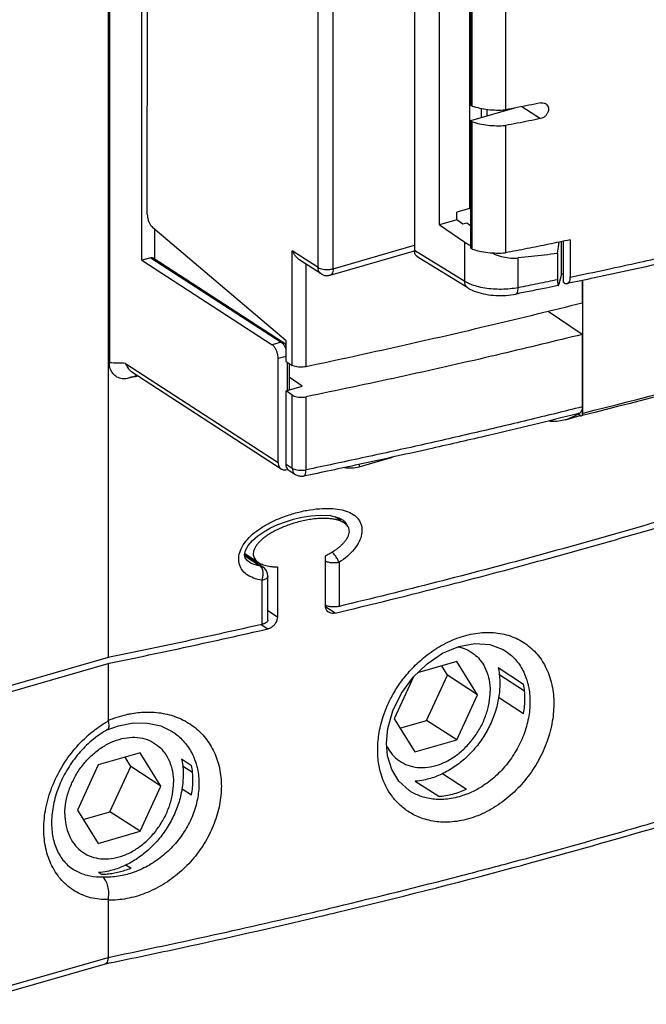
# Model space of a CAD drawing. Units: millimetres. Extents: x 0 to 210, y -4 to 297.
# Drawn here: x 102 to 116, y 142 to 165 of the extents above; entities that cross this region are included whole.
import ezdxf

# ---------------------------------------------------------------- set-up
doc = ezdxf.new("R2010")
doc.units = ezdxf.units.MM
doc.header["$LTSCALE"] = 19.36
doc.layers.get('0').update_dxf_attribs({"linetype": 'CONTINUOUS'})

msp = doc.modelspace()

# ---------------------------------------------------------------- linework, layer by layer
at = {"color": 7, "linetype": 'Continuous'}
for p, q in [((103.845, 186.697), (103.844, 149.831)), ((103.872, 179.881), (103.872, 156.611)), ((104.62, 158.971), (104.621, 176.548)), ((104.745, 160.029), (104.746, 175.484)), ((110.889, 172.042), (110.889, 159.195)), ((111.465, 159.789), (111.465, 165.936)), ((112.151, 165.571), (112.151, 160.165)), ((112.178, 165.472), (112.178, 162.543)), ((112.213, 162.52), (112.213, 165.45)), ((112.98, 165.362), (112.98, 162.433)), ((112.213, 162.52), (112.178, 162.543)), ((113.185, 162.473), (112.178, 162.182)), ((112.428, 162.254), (112.428, 162.466)), ((112.213, 162.16), (112.178, 162.182)), ((112.178, 162.182), (112.178, 159.252)), ((112.213, 159.23), (112.213, 162.16)), ((112.98, 162.072), (112.98, 159.143)), ((112.151, 160.165), (111.859, 160.081)), ((112.178, 160.147), (112.151, 160.165)), ((111.859, 159.903), (111.859, 160.081)), ((107.935, 157.122), (104.867, 159.726)), ((111.859, 159.903), (111.465, 159.789)), ((111.465, 159.789), (112.042, 159.388)), ((111.998, 159.801), (111.859, 159.903)), ((112.09, 159.828), (111.998, 159.801)), ((112.178, 159.763), (112.09, 159.828)), ((104.912, 159.689), (104.912, 159.006)), ((112.213, 159.23), (112.178, 159.252)), ((114.177, 159.127), (114.211, 159.388)), ((114.267, 158.652), (114.267, 159.399)), ((114.305, 159.407), (114.305, 158.468)), ((114.471, 159.441), (114.471, 158.585)), ((104.828, 159.031), (104.62, 158.971)), ((104.883, 159.025), (107.878, 157.079)), ((108.947, 158.627), (110.89, 159.188)), ((110.988, 159.028), (110.93, 159.072)), ((112.116, 158.336), (110.988, 159.028)), ((114.177, 159.127), (114.177, 158.523)), ((104.62, 158.971), (107.616, 157.025)), ((108.742, 158.658), (108.255, 158.974)), ((114.267, 158.652), (114.209, 158.424)), ((114.331, 158.451), (114.305, 158.468)), ((114.742, 158.511), (114.742, 157.987)), ((114.754, 158.513), (114.753, 155.456)), ((114.742, 157.266), (113.96, 157.796)), ((114.742, 157.266), (114.742, 155.598)), ((107.935, 156.643), (107.935, 157.122)), ((107.754, 154.321), (107.754, 156.71)), ((107.935, 156.643), (108.078, 156.555)), ((108.007, 156.599), (108.007, 155.99)), ((104.389, 156.404), (107.826, 154.172)), ((107.935, 155.97), (108.309, 156.078)), ((108.309, 156.078), (108.007, 156.282)), ((108.078, 155.872), (107.935, 155.97)), ((107.935, 154.282), (107.935, 155.97)), ((114.357, 155.301), (114.698, 155.399)), ((114.698, 155.402), (114.639, 155.44)), ((109.613, 154.22), (110.381, 154.442)), ((109.613, 154.278), (109.613, 154.22)), ((107.962, 154.156), (107.976, 154.16)), ((108.006, 154.133), (108.15, 154.04)), ((109.193, 152.982), (109.058, 153.07)), ((109.147, 153.047), (109.213, 153.014)), ((106.986, 152.227), (107.301, 152.022)), ((107.401, 151.914), (106.982, 152.186)), ((107.077, 152.032), (107.076, 152.033)), ((108.841, 151.027), (108.841, 152.175)), ((107.736, 151.917), (107.736, 150.769)), ((107.515, 150.692), (107.515, 151.704)), ((112.972, 149.99), (112.973, 149.99)), ((103.844, 149.831), (100.619, 148.9)), ((111.859, 149.74), (110.96, 149.48)), ((112.34, 148.977), (111.859, 149.74)), ((100.618, 148.766), (103.842, 149.697)), ((103.842, 149.697), (103.842, 148.383)), ((111.646, 149.428), (111.513, 149.64)), ((112.812, 149.601), (113.397, 149.221)), ((110.864, 149.388), (110.418, 148.423)), ((111.166, 148.388), (111.646, 149.428)), ((112.34, 148.977), (111.646, 149.428)), ((112.831, 149.447), (113.419, 149.065)), ((111.859, 147.937), (112.34, 148.977)), ((112.823, 148.918), (113.397, 148.545)), ((110.418, 148.423), (110.898, 147.66)), ((110.552, 148.21), (111.166, 148.388)), ((111.859, 147.937), (111.166, 148.388)), ((105.317, 148.132), (105.318, 148.132)), ((110.898, 147.66), (111.859, 147.937)), ((104.579, 147.639), (103.618, 147.361)), ((104.366, 147.326), (104.232, 147.539)), ((105.059, 146.876), (104.579, 147.639)), ((105.532, 147.499), (105.761, 147.35)), ((103.618, 147.361), (103.138, 146.321)), ((103.885, 146.286), (104.366, 147.326)), ((105.059, 146.876), (104.366, 147.326)), ((105.551, 147.345), (105.785, 147.193)), ((111.534, 147.167), (112.087, 146.808)), ((104.579, 145.836), (105.059, 146.876)), ((105.543, 146.816), (105.761, 146.674)), ((110.903, 146.992), (111.444, 146.64)), ((110.768, 146.771), (110.766, 146.773)), ((103.138, 146.321), (103.618, 145.558)), ((103.271, 146.109), (103.885, 146.286)), ((104.579, 145.836), (103.885, 146.286)), ((103.618, 145.558), (104.579, 145.836)), ((104.253, 145.066), (104.371, 144.989)), ((103.622, 144.89), (103.688, 144.847)), ((103.842, 144.25), (103.842, 142.936)), ((100.548, 141.855), (103.78, 142.788))]:
    msp.add_line(p, q, dxfattribs=at)
at = {"color": 9, "linetype": 'Continuous'}
for p, q in [((108.67, 158.808), (108.67, 171.607)), ((109.016, 158.778), (109.017, 171.577)), ((112.553, 162.446), (112.553, 162.29)), ((113.36, 162.507), (113.785, 162.231)), ((109.016, 158.778), (110.889, 159.318)), ((112.042, 158.486), (112.042, 159.388)), ((104.828, 159.031), (107.824, 157.086)), ((108.67, 158.808), (108.078, 159.192)), ((108.078, 156.555), (108.078, 159.192)), ((112.042, 158.486), (110.889, 159.195)), ((113.273, 158.341), (113.273, 159.026)), ((108.394, 156.523), (108.394, 158.884)), ((107.824, 157.086), (107.616, 157.025)), ((107.935, 156.762), (107.754, 156.71)), ((104.244, 156.601), (107.754, 154.321)), ((107.962, 156.626), (107.962, 155.978)), ((108.078, 154.189), (108.078, 155.872)), ((108.394, 154.152), (108.394, 155.831)), ((107.935, 154.282), (108.078, 154.189)), ((107.343, 151.936), (106.985, 152.168)), ((109.154, 152.023), (109.154, 151.01)), ((107.343, 151.936), (107.401, 151.914)), ((107.382, 150.596), (107.382, 151.609)), ((107.515, 150.912), (107.736, 150.769)), ((109.061, 150.854), (108.846, 150.993)), ((107.362, 150.591), (107.514, 150.492)), ((100.617, 142.005), (103.842, 142.936))]:
    msp.add_line(p, q, dxfattribs=at)
at = {"color": 7, "linetype": 'Continuous'}
for points in [[(107.077, 152.032), (107.031, 152.07), (106.992, 152.126), (106.98, 152.198), (107.001, 152.296), (107.064, 152.413), (107.162, 152.527), (107.283, 152.632), (107.423, 152.728), (107.577, 152.814), (107.742, 152.89), (107.919, 152.958), (108.105, 153.015), (108.3, 153.061), (108.505, 153.094), (108.725, 153.109), (108.951, 153.097), (109.147, 153.047)], [(110.854, 149.379), (111.177, 149.69), (111.535, 149.93), (111.908, 150.088), (112.276, 150.156), (112.621, 150.134), (112.924, 150.02), (112.973, 149.99)], [(110.245, 147.862), (110.275, 148.197), (110.39, 148.61), (110.587, 149.012), (110.854, 149.379)], [(103.819, 148.168), (104.081, 148.262), (104.423, 148.327), (104.752, 148.326), (105.057, 148.259), (105.317, 148.132)], [(110.768, 146.771), (110.527, 146.989), (110.364, 147.258), (110.269, 147.575), (110.245, 147.862)]]:
    msp.add_lwpolyline(points, dxfattribs=at)
at = {"color": 9, "linetype": 'Continuous'}
for points, start_tangent, end_tangent in [([(116.068, 158.928), (117.415, 159.236), (120.277, 159.951), (123.05, 160.73), (125.726, 161.57), (128.297, 162.469), (130.758, 163.424)], (0.976202, 0.216863), (0.925616, 0.378464)), ([(108.67, 158.808), (108.722, 158.783), (108.79, 158.766), (108.867, 158.76), (108.945, 158.763), (109.016, 158.778)], (0.838608, -0.544736), (0.960779, 0.277315)), ([(108.742, 158.658), (108.709, 158.687), (108.68, 158.741), (108.67, 158.808)], (-0.837515, 0.546414), (0.000037, 1)), ([(115.304, 158.761), (116.068, 158.928)], (0.977687, 0.210067), (0.976202, 0.216863)), ([(109.016, 158.778), (109.01, 158.712), (108.99, 158.662), (108.959, 158.632), (108.947, 158.628)], (-0.000037, -1), (-0.963494, -0.26773)), ([(114.471, 158.585), (115.304, 158.761)], (0.979222, 0.202792), (0.977687, 0.210067)), ([(113.273, 158.341), (113.086, 158.314), (112.89, 158.303), (112.694, 158.309), (112.504, 158.331), (112.327, 158.369), (112.171, 158.422), (112.042, 158.486)], (-0.98126, -0.192689), (-0.852142, 0.52331)), ([(112.116, 158.336), (112.081, 158.366), (112.052, 158.42), (112.042, 158.486)], (-0.850924, 0.525288), (0.000037, 1)), ([(113.218, 158.195), (113.23, 158.2), (113.253, 158.228), (113.268, 158.277), (113.273, 158.341)], (0.98275, 0.184941), (0.000037, 1)), ([(114.177, 158.523), (113.726, 158.431), (113.273, 158.341)], (-0.979709, -0.200423), (-0.98126, -0.192689)), ([(107.878, 157.079), (107.865, 157.085), (107.824, 157.086)], (-0.83458, 0.550887), (-0.960779, -0.277315)), ([(107.824, 157.086), (107.849, 157.065), (107.855, 157.059)], (0.838608, -0.544736), (0.69629, -0.717761)), ([(107.855, 157.059), (107.875, 157.036), (107.9, 156.998)], (0.69629, -0.717761), (0.500685, -0.86563)), ([(107.9, 156.998), (107.923, 156.953), (107.935, 156.922)], (0.500685, -0.86563), (0.331119, -0.943589)), ([(104.244, 156.601), (104.059, 156.606), (103.872, 156.611)], (-0.999683, 0.025158), (-0.999612, 0.027849)), ([(114.763, 155.458), (118.803, 156.523)], (0.970385, 0.241564), (0.963287, 0.268475)), ([(104.514, 156.323), (104.462, 156.307), (104.287, 156.253)], (-0.955688, -0.294382), (-0.955603, -0.294656)), ([(114.742, 155.598), (113.491, 155.291), (112.23, 154.994), (110.96, 154.704), (109.681, 154.424), (108.394, 154.152)], (-0.970302, -0.241897), (-0.979199, -0.202903)), ([(114.753, 155.456), (114.763, 155.458)], (0.9704, 0.241504), (0.970385, 0.241564)), ([(108.078, 154.189), (108.126, 154.166), (108.186, 154.15), (108.255, 154.142), (108.327, 154.142), (108.394, 154.152)], (0.838608, -0.544736), (0.979199, 0.202903)), ([(108.078, 154.189), (108.088, 154.122), (108.118, 154.068), (108.15, 154.04)], (-0.000037, -1), (0.837297, -0.546748)), ([(108.337, 154.005), (108.349, 154.01), (108.373, 154.038), (108.389, 154.087), (108.394, 154.152)], (0.980984, 0.19409), (0.000037, 1)), ([(107.382, 151.609), (107.187, 151.661), (107.029, 151.746), (106.914, 151.864), (106.854, 152.008), (106.85, 152.165), (106.901, 152.335), (107.01, 152.508), (107.165, 152.668), (107.356, 152.812), (107.577, 152.939), (107.829, 153.052), (108.114, 153.149), (108.413, 153.219), (108.701, 153.257), (108.956, 153.263), (109.175, 153.238)], (-0.984359, 0.176176), (0.982396, -0.186809)), ([(109.175, 153.238), (109.364, 153.184), (109.516, 153.097), (109.623, 152.977), (109.676, 152.831), (109.673, 152.672), (109.616, 152.499), (109.503, 152.326), (109.346, 152.166), (109.154, 152.023)], (0.982396, -0.186809), (-0.837848, -0.545903)), ([(109.217, 153.012), (109.247, 152.99), (109.317, 152.912)], (0.838095, -0.545524), (0.516377, -0.856361)), ([(109.317, 152.912), (109.332, 152.884)], (0.516377, -0.856361), (0.400546, -0.916277)), ([(109.154, 152.023), (109.115, 152.1), (109.063, 152.181), (109.007, 152.252), (108.999, 152.263)], (-0.448309, 0.893879), (-0.659016, 0.752129)), ([(107.179, 151.981), (107.077, 152.032)], (-0.931709, 0.363205), (-0.838993, 0.544142)), ([(109.154, 152.023), (109.066, 152.01), (108.974, 152.012), (108.89, 152.029), (108.84, 152.048)], (-0.972466, -0.233046), (-0.884017, 0.467454)), ([(108.841, 152.148), (108.849, 152.17)], (0.325767, 0.94545), (0.39441, 0.918935)), ([(107.281, 151.949), (107.179, 151.981)], (-0.97074, 0.240132), (-0.931709, 0.363205)), ([(107.343, 151.936), (107.281, 151.949)], (-0.983283, 0.182085), (-0.97074, 0.240132)), ([(107.377, 151.895), (107.343, 151.936)], (-0.496581, 0.86799), (-0.791483, 0.611192)), ([(107.405, 151.802), (107.384, 151.883), (107.377, 151.895)], (-0.108307, 0.994118), (-0.496581, 0.86799)), ([(107.382, 151.609), (107.404, 151.705), (107.405, 151.802)], (0.393232, 0.919439), (-0.108307, 0.994118)), ([(107.514, 151.704), (107.508, 151.678), (107.462, 151.637), (107.382, 151.609)], (-0.026191, -0.999657), (-0.975041, -0.222024)), ([(112.065, 150.341), (112.293, 150.389), (112.707, 150.406), (113.091, 150.329), (113.429, 150.16), (113.709, 149.909), (113.918, 149.583), (114.048, 149.196), (114.091, 148.766)], (0.965529, 0.260296), (0.000151, -1)), ([(110.042, 147.711), (110.048, 147.878), (110.069, 148.06), (110.108, 148.259), (110.17, 148.479), (110.262, 148.72), (110.392, 148.981), (110.569, 149.258), (110.8, 149.544), (111.094, 149.824), (111.452, 150.078), (111.864, 150.277), (112.065, 150.341)], (0.000031, 1), (0.965529, 0.260296)), ([(111.886, 150.082), (112.072, 150.024), (112.261, 149.911), (112.385, 149.79)], (0.981723, -0.190316), (0.644401, -0.764688)), ([(112.973, 149.99), (112.995, 149.975), (113.226, 149.766), (113.4, 149.495), (113.489, 149.251)], (0.838201, -0.545361), (0.25818, -0.966097)), ([(112.385, 149.79), (112.417, 149.751), (112.532, 149.55), (112.603, 149.317), (112.627, 149.06)], (0.644401, -0.764688), (-0.000037, -1)), ([(110.245, 147.807), (110.341, 147.649), (110.496, 147.489), (110.685, 147.376), (110.901, 147.313), (111.135, 147.304), (111.379, 147.348), (111.622, 147.444), (111.856, 147.589), (112.072, 147.776), (112.261, 147.999), (112.417, 148.248), (112.532, 148.515), (112.603, 148.789), (112.627, 149.06)], (0.435943, -0.899974), (0.000037, 1)), ([(113.489, 149.251), (113.507, 149.174), (113.544, 148.816)], (0.25818, -0.966097), (0.000048, -1)), ([(114.091, 148.766), (114.047, 148.311), (113.917, 147.852), (113.707, 147.411), (113.427, 147.007), (113.088, 146.657), (112.703, 146.374), (112.287, 146.174), (111.858, 146.064), (111.446, 146.052), (111.09, 146.125), (110.797, 146.257), (110.567, 146.427), (110.391, 146.616), (110.262, 146.813), (110.17, 147.007), (110.108, 147.196), (110.101, 147.222)], (-0.000215, -1), (-0.244881, 0.969553)), ([(113.544, 148.816), (113.507, 148.437), (113.399, 148.057), (113.225, 147.692), (112.993, 147.358), (112.711, 147.068), (112.391, 146.836), (112.136, 146.706)], (-0.000117, -1), (-0.921826, -0.387604)), ([(103.731, 148.304), (103.843, 148.371)], (0.845699, 0.53366), (0.87206, 0.489399)), ([(103.842, 148.383), (104.27, 148.522)], (0.919805, 0.392377), (0.974812, 0.223027)), ([(104.27, 148.522), (104.357, 148.541)], (0.974812, 0.223027), (0.9826, 0.185735)), ([(104.357, 148.541), (104.698, 148.578), (105.108, 148.549), (105.484, 148.436), (105.812, 148.244), (106.081, 147.981), (106.281, 147.656), (106.405, 147.282), (106.447, 146.872)], (0.9826, 0.185735), (0.00016, -1)), ([(102.365, 145.89), (102.412, 146.368), (102.553, 146.85), (102.779, 147.313), (103.08, 147.734), (103.442, 148.093), (103.731, 148.304)], (0.000009, 1), (0.845699, 0.53366)), ([(102.85, 146.238), (102.874, 146.509), (102.945, 146.783), (103.061, 147.05), (103.216, 147.3), (103.405, 147.523), (103.621, 147.71), (103.855, 147.854), (104.098, 147.951), (104.342, 147.995), (104.576, 147.986), (104.792, 147.923), (104.981, 147.809), (105.105, 147.689)], (0.000037, 1), (0.644401, -0.764688)), ([(105.318, 148.132), (105.392, 148.08), (105.621, 147.859), (105.791, 147.587), (105.867, 147.386)], (0.838705, -0.544586), (0.284557, -0.958659)), ([(105.105, 147.689), (105.136, 147.649), (105.251, 147.449), (105.323, 147.216), (105.346, 146.959)], (0.644401, -0.764688), (-0.000037, -1)), ([(110.042, 147.687), (110.042, 147.711)], (-0.01101, 0.999939), (0.000036, 1)), ([(110.101, 147.222), (110.069, 147.376), (110.048, 147.547), (110.042, 147.687)], (-0.244881, 0.969553), (-0.01101, 0.999939)), ([(105.867, 147.386), (105.896, 147.273), (105.932, 146.93)], (0.284557, -0.958659), (0.00006, -1)), ([(102.85, 146.238), (102.874, 145.981), (102.945, 145.748), (103.061, 145.548), (103.216, 145.388), (103.405, 145.274), (103.621, 145.212), (103.855, 145.202), (104.098, 145.246), (104.342, 145.343), (104.576, 145.487), (104.792, 145.674), (104.981, 145.897), (105.136, 146.147), (105.251, 146.414), (105.322, 146.688), (105.346, 146.959)], (-0.000037, -1), (0.000037, 1)), ([(106.447, 146.872), (106.405, 146.444), (106.281, 146.015), (106.081, 145.602), (105.813, 145.222), (105.484, 144.888), (105.108, 144.613), (104.698, 144.41), (104.27, 144.287), (103.842, 144.25)], (-0.000218, -1), (-0.999864, 0.016516)), ([(105.932, 146.93), (105.896, 146.572), (105.791, 146.214), (105.621, 145.872), (105.392, 145.558), (105.114, 145.283), (104.794, 145.06), (104.446, 144.897), (104.4, 144.881)], (-0.000125, -1), (-0.947869, -0.318661)), ([(111.347, 146.574), (111.05, 146.636), (110.807, 146.747), (110.768, 146.771)], (-0.99563, 0.093384), (-0.838795, 0.544447)), ([(112.136, 146.706), (112.046, 146.671), (111.689, 146.582), (111.347, 146.574)], (-0.921826, -0.387604), (-0.99563, 0.093384)), ([(102.365, 145.873), (102.365, 145.89)], (-0.007555, 0.999971), (0.000009, 1)), ([(113.126, 145.123), (115.796, 145.866), (116.503, 146.072)], (0.965902, 0.258908), (0.959314, 0.282343)), ([(103.843, 144.263), (103.442, 144.308), (103.08, 144.459), (102.779, 144.706), (102.553, 145.038), (102.412, 145.44), (102.365, 145.873)], (-0.999871, -0.016063), (-0.007555, 0.999971)), ([(109.086, 144.099), (111.917, 144.805), (113.126, 145.123)], (0.972566, 0.232626), (0.965902, 0.258908)), ([(103.722, 144.78), (103.43, 144.804), (103.162, 144.893), (103.036, 144.963)], (-0.999551, -0.029964), (-0.838647, 0.544675)), ([(104.4, 144.881), (104.083, 144.802), (103.722, 144.78)], (-0.947869, -0.318661), (-0.999127, 0.041781)), ([(105.499, 143.285), (107.928, 143.827), (109.086, 144.099)], (0.977564, 0.210638), (0.972566, 0.232626)), ([(103.842, 142.936), (105.499, 143.285)], (0.979623, 0.200843), (0.977564, 0.210638))]:
    msp.add_spline(points, degree=3, dxfattribs=dict(at, start_tangent=start_tangent, end_tangent=end_tangent))
at = {"color": 7, "linetype": 'Continuous'}
for points, start_tangent, end_tangent in [([(112.213, 162.52), (112.385, 162.473), (112.576, 162.442), (112.777, 162.428), (112.98, 162.433)], (0.946845, -0.321691), (0.997859, 0.065407)), ([(113.786, 162.591), (113.518, 162.538), (113.249, 162.485), (112.98, 162.433)], (-0.980427, -0.196881), (-0.981777, -0.190035)), ([(113.906, 162.572), (113.934, 162.547), (113.96, 162.502), (113.969, 162.448), (113.96, 162.391), (113.934, 162.335), (113.894, 162.287), (113.842, 162.251), (113.785, 162.231)], (0.838337, -0.545153), (-0.980427, -0.196881)), ([(113.786, 162.591), (113.842, 162.594), (113.893, 162.579), (113.906, 162.572)], (0.980427, 0.196881), (0.838337, -0.545153)), ([(113.785, 162.231), (113.518, 162.177), (113.249, 162.124), (112.98, 162.072)], (-0.980427, -0.196881), (-0.981777, -0.190035)), ([(112.213, 162.16), (112.385, 162.112), (112.575, 162.081), (112.777, 162.068), (112.98, 162.072)], (0.946845, -0.321691), (0.997859, 0.065407)), ([(104.745, 160.029), (104.751, 159.961), (104.768, 159.891), (104.794, 159.825), (104.829, 159.769), (104.867, 159.726)], (-0.000037, -1), (0.762275, -0.647253)), ([(112.042, 159.388), (112.178, 159.311)], (0.820749, -0.57129), (0.906408, -0.422403)), ([(114.471, 159.441), (113.976, 159.34), (113.479, 159.24), (112.98, 159.143)], (-0.979222, -0.202792), (-0.981777, -0.190035)), ([(104.828, 159.031), (104.86, 159.034), (104.883, 159.025)], (0.960779, 0.277315), (0.840092, -0.542444)), ([(108.255, 158.974), (108.202, 159.015), (108.152, 159.069), (108.111, 159.129), (108.078, 159.192)], (-0.838119, 0.545487), (-0.402439, 0.915447)), ([(110.93, 159.072), (110.907, 159.107), (110.893, 159.148), (110.889, 159.195)], (-0.654329, 0.75621), (0.000037, 1)), ([(112.213, 159.23), (112.385, 159.183), (112.575, 159.152), (112.776, 159.138), (112.98, 159.143)], (0.946845, -0.321691), (0.997859, 0.065407)), ([(112.66, 159.143), (112.743, 159.107), (112.928, 159.05), (113.106, 159.023), (113.273, 159.026)], (0.906787, -0.421589), (0.994625, 0.103543)), ([(114.177, 159.127), (113.876, 159.092), (113.575, 159.058), (113.273, 159.026)], (-0.992817, -0.119647), (-0.994625, -0.103543)), ([(116.751, 158.947), (115.025, 158.566)], (-0.974685, -0.223582), (-0.978101, -0.208133)), ([(108.742, 158.658), (108.804, 158.629), (108.874, 158.618), (108.945, 158.627), (108.947, 158.627)], (0.838608, -0.544736), (0.960681, 0.277654)), ([(114.305, 158.66), (114.267, 158.652)], (-0.978937, -0.204165), (-0.979005, -0.203835)), ([(114.397, 158.434), (114.414, 158.44), (114.445, 158.47), (114.465, 158.52), (114.471, 158.585)], (0.980071, 0.198648), (0.000037, 1)), ([(115.025, 158.566), (114.397, 158.434)], (-0.978101, -0.208133), (-0.979253, -0.202643)), ([(112.116, 158.336), (112.312, 158.245), (112.53, 158.189), (112.759, 158.164), (112.991, 158.165), (113.218, 158.195)], (0.852142, -0.52331), (0.98126, 0.192689)), ([(114.194, 158.391), (113.913, 158.333), (113.566, 158.264), (113.218, 158.195)], (-0.979579, -0.201062), (-0.98126, -0.192689)), ([(114.177, 158.523), (114.178, 158.464), (114.182, 158.417), (114.189, 158.393), (114.194, 158.393)], (-0.000037, -1), (0.990414, 0.138131)), ([(114.194, 158.393), (114.198, 158.395), (114.209, 158.424)], (0.990414, 0.138131), (0.247461, 0.968898)), ([(114.331, 158.451), (114.375, 158.434), (114.397, 158.434)], (0.838608, -0.544736), (0.980071, 0.198648)), ([(114.742, 157.987), (112.655, 157.477), (110.538, 156.989), (108.394, 156.523)], (-0.96991, -0.243463), (-0.978503, -0.206233)), ([(114.742, 157.266), (112.887, 156.818)], (-0.970572, -0.24081), (-0.973506, -0.228663)), ([(107.754, 156.71), (107.748, 156.784), (107.728, 156.86), (107.697, 156.929), (107.659, 156.987), (107.616, 157.025)], (0.000037, 1), (-0.838608, 0.544736)), ([(107.935, 157.025), (107.932, 157.03), (107.878, 157.079)], (-0.604614, 0.796518), (-0.838608, 0.544736)), ([(112.887, 156.818), (112.655, 156.763), (110.538, 156.285), (108.394, 155.831)], (-0.973506, -0.228663), (-0.979675, -0.20059)), ([(104.287, 156.253), (104.163, 156.248), (104.047, 156.286), (103.954, 156.364), (103.893, 156.477), (103.872, 156.611)], (-0.979122, -0.203273), (0.000036, 1)), ([(104.244, 156.601), (104.293, 156.499), (104.368, 156.419), (104.389, 156.404)], (0.304572, -0.952489), (0.838339, -0.54515)), ([(108.394, 156.523), (108.326, 156.514), (108.255, 156.512), (108.186, 156.519), (108.125, 156.534), (108.078, 156.555)], (-0.978503, -0.206233), (-0.854212, 0.519925)), ([(119.235, 156.592), (118.939, 156.509), (114.776, 155.408)], (-0.962394, -0.271658), (-0.970323, -0.241814)), ([(104.54, 156.306), (104.287, 156.253)], (-0.978811, -0.204765), (-0.979121, -0.203281)), ([(108.078, 155.872), (108.125, 155.848), (108.186, 155.831), (108.255, 155.822), (108.326, 155.822), (108.394, 155.831)], (0.82772, -0.561142), (0.979675, 0.20059)), ([(114.639, 155.44), (112.592, 154.944), (111.29, 154.644)], (-0.970364, -0.241646), (-0.975361, -0.220613)), ([(114.628, 155.424), (114.356, 155.301)], (-0.842969, -0.537962), (-0.960041, -0.279859)), ([(114.644, 155.435), (114.628, 155.424)], (-0.833302, -0.552818), (-0.842969, -0.537962)), ([(114.671, 155.447), (114.639, 155.44)], (-0.970314, -0.24185), (-0.970364, -0.241646)), ([(114.742, 155.598), (114.736, 155.533), (114.716, 155.483), (114.685, 155.453), (114.671, 155.448)], (-0.000037, -1), (-0.972065, -0.234711)), ([(114.698, 155.401), (114.719, 155.395), (114.725, 155.395)], (0.838608, -0.544736), (0.964181, 0.265247)), ([(114.725, 155.395), (114.737, 155.402), (114.749, 155.424), (114.753, 155.456)], (0.964181, 0.265247), (0.000037, 1)), ([(114.767, 155.406), (114.725, 155.395)], (-0.970338, -0.241754), (-0.970405, -0.241485)), ([(114.776, 155.408), (114.767, 155.406)], (-0.970323, -0.241814), (-0.970338, -0.241754)), ([(114.356, 155.301), (114.208, 155.27), (114.003, 155.263)], (-0.960041, -0.279859), (-0.998089, 0.061793)), ([(122.085, 154.742), (117.935, 153.396), (113.62, 152.151), (109.154, 151.01)], (-0.945806, -0.324732), (-0.972466, -0.233046)), ([(111.29, 154.644), (110.478, 154.463), (109.602, 154.272)], (-0.975361, -0.220613), (-0.977615, -0.210401)), ([(111.825, 151.541), (113.589, 152.009), (117.962, 153.271), (122.166, 154.636)], (0.968181, 0.250252), (0.945578, 0.325395)), ([(107.754, 154.321), (107.764, 154.255), (107.794, 154.2), (107.826, 154.172)], (-0.000037, -1), (0.837791, -0.54599)), ([(108.006, 154.133), (107.974, 154.161), (107.945, 154.216), (107.935, 154.282)], (-0.837764, 0.546032), (0.000037, 1)), ([(109.602, 154.272), (108.337, 154.004)], (-0.977615, -0.210401), (-0.979199, -0.202903)), ([(107.826, 154.172), (107.84, 154.164), (107.898, 154.149), (107.962, 154.156)], (0.837791, -0.54599), (0.960779, 0.277315)), ([(108.337, 154.004), (108.252, 154.002), (108.17, 154.028), (108.15, 154.04)], (-0.979199, -0.202903), (-0.838396, 0.545061)), ([(109.276, 154.205), (109.282, 154.204), (109.613, 154.22)], (0.994371, -0.105958), (0.978398, 0.20673)), ([(109.148, 152.988), (109.076, 153.007), (108.995, 153.022), (108.906, 153.031), (108.806, 153.034), (108.696, 153.031), (108.574, 153.02), (108.439, 153), (108.294, 152.971), (108.148, 152.933), (108.007, 152.888), (107.877, 152.838), (107.759, 152.786), (107.653, 152.732), (107.56, 152.679), (107.48, 152.625), (107.41, 152.573), (107.351, 152.521), (107.3, 152.469), (107.257, 152.417), (107.223, 152.364), (107.198, 152.31), (107.183, 152.254), (107.182, 152.198), (107.193, 152.147), (107.216, 152.103), (107.247, 152.065), (107.285, 152.033), (107.301, 152.022)], (-0.951922, 0.306339), (0.838587, -0.544768)), ([(108.841, 152.175), (108.928, 152.221), (109.006, 152.267), (109.077, 152.314), (109.141, 152.361), (109.199, 152.41), (109.251, 152.461), (109.296, 152.512), (109.332, 152.563), (109.361, 152.616), (109.381, 152.672), (109.39, 152.728), (109.385, 152.782), (109.368, 152.829), (109.341, 152.87), (109.306, 152.906), (109.271, 152.932)], (0.895243, 0.445578), (-0.838651, 0.54467)), ([(109.271, 152.932), (109.261, 152.937), (109.209, 152.965), (109.148, 152.988)], (-0.838651, 0.54467), (-0.951922, 0.306339)), ([(107.301, 152.022), (107.33, 152.005), (107.383, 151.98), (107.441, 151.959), (107.505, 151.943), (107.575, 151.93), (107.652, 151.921), (107.736, 151.917)], (0.838587, -0.544768), (0.99961, -0.027938)), ([(107.436, 151.887), (107.401, 151.914)], (-0.731581, 0.681754), (-0.838955, 0.544201)), ([(107.515, 151.704), (107.495, 151.804), (107.436, 151.887)], (0.000037, 1), (-0.731581, 0.681754)), ([(109.186, 150.884), (111.825, 151.541)], (0.972415, 0.233258), (0.968181, 0.250252)), ([(108.852, 150.96), (108.841, 151.027)], (-0.324781, 0.945789), (0.000037, 1)), ([(109.154, 151.01), (109.066, 150.997), (108.974, 150.999), (108.89, 151.016), (108.844, 151.034)], (-0.972466, -0.233046), (-0.893353, 0.449356)), ([(108.917, 150.874), (108.883, 150.904), (108.852, 150.96)], (-0.837807, 0.545967), (-0.324781, 0.945789)), ([(109.061, 150.854), (108.993, 150.849), (108.932, 150.866), (108.917, 150.874)], (-0.972604, -0.232468), (-0.837807, 0.545967)), ([(109.061, 150.854), (109.186, 150.884)], (0.972604, 0.232468), (0.972415, 0.233258)), ([(107.515, 150.692), (107.514, 150.683), (107.494, 150.648), (107.448, 150.618), (107.382, 150.596)], (0.024, -0.999712), (-0.975041, -0.222024)), ([(107.736, 150.769), (107.725, 150.696), (107.694, 150.626), (107.645, 150.565), (107.583, 150.519), (107.514, 150.492)], (-0.000037, -1), (-0.974853, -0.222849)), ([(107.382, 150.596), (105.623, 150.205), (103.844, 149.831)], (-0.975041, -0.222024), (-0.979623, -0.200843)), ([(103.871, 149.702), (105.689, 150.086), (107.514, 150.492)], (0.979589, 0.20101), (0.974853, 0.222849)), ([(103.842, 149.697), (103.871, 149.702)], (0.979623, 0.200843), (0.979589, 0.20101)), ([(112.815, 149.601), (112.82, 149.573), (112.85, 149.24)], (0.195382, -0.980727), (-0.000037, -1)), ([(112.85, 149.24), (112.823, 148.91), (112.742, 148.578), (112.612, 148.255), (112.436, 147.952), (112.221, 147.679), (111.972, 147.441), (111.697, 147.248), (111.405, 147.104), (111.105, 147.014), (110.903, 146.986)], (-0.000037, -1), (-0.996923, -0.078392)), ([(113.428, 148.891), (113.42, 149.06), (113.397, 149.221)], (0.000037, 1), (-0.190204, 0.981745)), ([(113.397, 148.545), (113.42, 148.719), (113.428, 148.891)], (0.172672, 0.984979), (0.000037, 1)), ([(103.843, 148.371), (103.843, 148.375), (103.842, 148.379), (103.842, 148.383)], (-0.228908, 0.973448), (-0.00002, 1)), ([(103.843, 148.371), (103.858, 148.257)], (0.228908, -0.973448), (0.010829, -0.999941)), ([(103.823, 148.17), (103.506, 147.954), (103.203, 147.665), (102.944, 147.322), (102.742, 146.942), (102.608, 146.546), (102.547, 146.153), (102.56, 145.784), (102.647, 145.453), (102.806, 145.175), (103.036, 144.963)], (-0.873717, -0.486434), (0.838608, -0.544736)), ([(103.858, 148.257), (103.84, 148.185), (103.822, 148.172)], (0.010829, -0.999941), (-0.892121, -0.451796)), ([(105.534, 147.5), (105.54, 147.472), (105.569, 147.139)], (0.195382, -0.980727), (-0.000037, -1)), ([(105.794, 147.019), (105.786, 147.188), (105.761, 147.35)], (0.000037, 1), (-0.19999, 0.979798)), ([(105.569, 147.139), (105.542, 146.808), (105.462, 146.476), (105.331, 146.154), (105.155, 145.851), (104.94, 145.577), (104.691, 145.34), (104.417, 145.146), (104.124, 145.002), (103.825, 144.913), (103.623, 144.884)], (-0.000037, -1), (-0.996923, -0.078392)), ([(105.761, 146.674), (105.786, 146.848), (105.794, 147.019)], (0.18423, 0.982883), (0.000037, 1)), ([(111.444, 146.64), (111.766, 146.691), (112.087, 146.808)], (0.99862, 0.052521), (0.905345, 0.424676)), ([(113.157, 145), (113.415, 145.07), (116.537, 145.953)], (0.965723, 0.259574), (0.959091, 0.283098)), ([(103.688, 144.847), (103.823, 144.854), (103.959, 144.872), (104.094, 144.9), (104.231, 144.938), (104.371, 144.989)], (0.999926, 0.012145), (0.927044, 0.374954)), ([(109.117, 143.974), (113.157, 145)], (0.972424, 0.23322), (0.965723, 0.259574)), ([(103.843, 144.262), (103.858, 144.416), (103.839, 144.569), (103.792, 144.697), (103.722, 144.78)], (0.202812, 0.979218), (-0.808391, 0.588646)), ([(103.843, 144.263), (103.842, 144.258), (103.842, 144.254), (103.842, 144.25)], (-0.202812, -0.979218), (-0.000037, -1)), ([(105.528, 143.156), (108.668, 143.867), (109.117, 143.974)], (0.977452, 0.211158), (0.972424, 0.23322)), ([(103.842, 142.936), (103.832, 142.857), (103.805, 142.804), (103.78, 142.789)], (-0.000037, -1), (-0.95209, -0.305819)), ([(103.87, 142.807), (105.528, 143.156)], (0.979521, 0.201342), (0.977452, 0.211158)), ([(103.776, 142.787), (103.87, 142.807)], (0.979634, 0.200792), (0.979521, 0.201342))]:
    msp.add_spline(points, degree=3, dxfattribs=dict(at, start_tangent=start_tangent, end_tangent=end_tangent))

doc.saveas('drawing.dxf')
